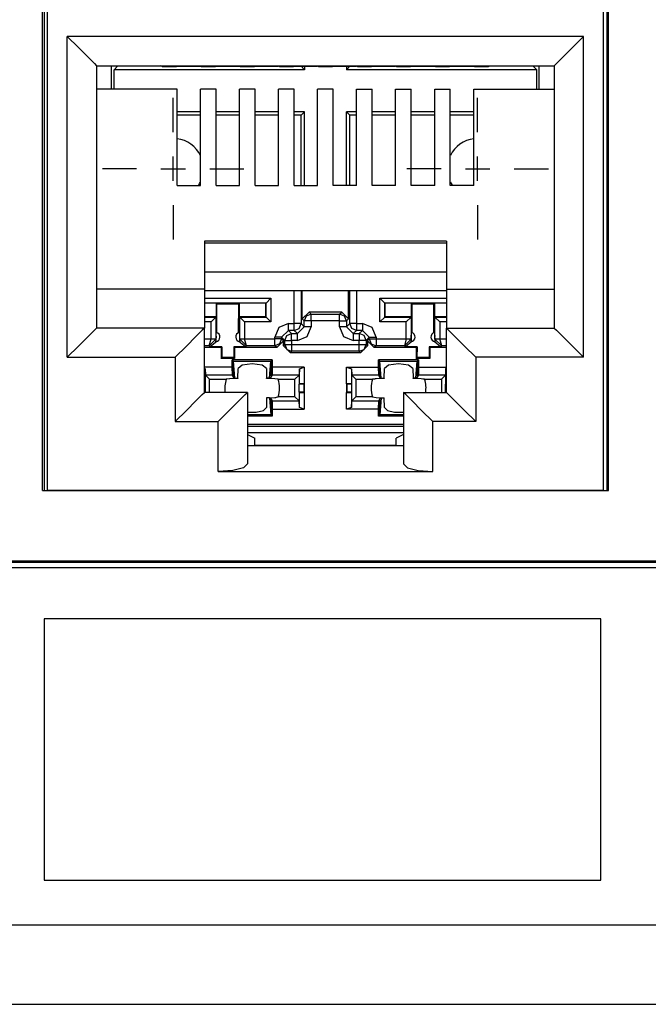
# Paper-space layout 'SH2_1' of a CAD drawing. Units: inches. Extents: x 1.4 to 20.4, y 5.6 to 13.2.
# Drawn here: x 7.4 to 8.1, y 5.6 to 6.6 of the extents above; entities that cross this region are included whole.
import ezdxf

# ---------------------------------------------------------------- set-up
doc = ezdxf.new("R2010")
doc.units = ezdxf.units.IN
doc.header["$MEASUREMENT"] = 0
doc.layers.add('1', color=7, linetype='CONTINUOUS', true_color=0xffffff)

psp = doc.layouts.new('SH2_1')

# ---------------------------------------------------------------- linework, layer by layer
at = {"layer": '1', "color": 18, "linetype": 'Continuous'}
for p, q in [((7.4556, 6.1642), (7.4556, 6.8092)), ((7.4574, 6.8092), (7.4574, 6.1642)), ((8.0339, 6.8092), (8.0339, 6.1642)), ((8.0356, 6.1642), (8.0356, 6.8092)), ((7.4608, 6.1646), (7.4608, 6.8012)), ((8.0305, 6.1646), (8.0305, 6.8012)), ((7.4811, 6.6298), (7.4926, 6.6183)), ((7.4811, 6.3008), (7.4811, 6.6298)), ((8.0101, 6.6298), (7.4811, 6.6298)), ((8.0101, 6.6298), (7.9987, 6.6183)), ((8.0101, 6.3008), (8.0101, 6.6298)), ((7.4926, 6.6183), (7.5024, 6.6086)), ((7.9987, 6.6183), (7.9889, 6.6086)), ((7.5024, 6.6086), (7.5089, 6.6021)), ((7.9889, 6.6086), (7.9824, 6.6021)), ((7.5089, 6.6021), (7.5111, 6.5998)), ((7.5111, 6.5998), (7.5111, 6.3308)), ((7.5111, 6.5998), (7.9801, 6.5998)), ((7.5265, 6.5759), (7.5265, 6.5998)), ((7.5291, 6.5957), (7.5326, 6.5992)), ((7.5291, 6.5759), (7.5291, 6.5957)), ((7.7241, 6.5957), (7.5291, 6.5957)), ((7.5326, 6.5998), (7.5326, 6.5992)), ((7.5779, 6.5992), (7.5326, 6.5992)), ((7.5784, 6.5989), (7.5766, 6.5998)), ((7.5784, 6.5989), (7.5929, 6.5989)), ((7.5929, 6.5989), (7.5937, 6.5993)), ((7.6179, 6.5992), (7.5934, 6.5992)), ((7.5937, 6.5993), (7.6176, 6.5993)), ((7.6184, 6.5989), (7.6176, 6.5993)), ((7.6184, 6.5989), (7.6329, 6.5989)), ((7.6329, 6.5989), (7.6337, 6.5993)), ((7.6579, 6.5992), (7.6334, 6.5992)), ((7.6337, 6.5993), (7.6576, 6.5993)), ((7.6584, 6.5989), (7.6576, 6.5993)), ((7.6584, 6.5989), (7.6729, 6.5989)), ((7.6729, 6.5989), (7.6737, 6.5993)), ((7.6979, 6.5992), (7.6734, 6.5992)), ((7.6737, 6.5993), (7.6976, 6.5993)), ((7.6984, 6.5989), (7.6976, 6.5993)), ((7.6984, 6.5989), (7.7129, 6.5989)), ((7.7129, 6.5989), (7.7137, 6.5993)), ((7.7206, 6.5992), (7.7134, 6.5992)), ((7.7137, 6.5993), (7.7376, 6.5993)), ((7.7206, 6.5993), (7.7206, 6.5992)), ((7.7241, 6.5957), (7.7206, 6.5992)), ((7.7241, 6.5993), (7.7241, 6.5957)), ((7.7384, 6.5989), (7.7376, 6.5993)), ((7.7384, 6.5989), (7.7529, 6.5989)), ((7.7529, 6.5989), (7.7537, 6.5993)), ((7.7537, 6.5993), (7.7776, 6.5993)), ((7.7671, 6.5993), (7.7671, 6.5957)), ((7.7671, 6.5957), (7.7706, 6.5992)), ((7.9621, 6.5957), (7.7671, 6.5957)), ((7.7706, 6.5993), (7.7706, 6.5992)), ((7.7779, 6.5992), (7.7706, 6.5992)), ((7.7784, 6.5989), (7.7776, 6.5993)), ((7.7784, 6.5989), (7.7929, 6.5989)), ((7.7929, 6.5989), (7.7937, 6.5993)), ((7.8179, 6.5992), (7.7934, 6.5992)), ((7.7937, 6.5993), (7.8176, 6.5993)), ((7.8184, 6.5989), (7.8176, 6.5993)), ((7.8184, 6.5989), (7.8329, 6.5989)), ((7.8329, 6.5989), (7.8337, 6.5993)), ((7.8579, 6.5992), (7.8334, 6.5992)), ((7.8337, 6.5993), (7.8576, 6.5993)), ((7.8584, 6.5989), (7.8576, 6.5993)), ((7.8584, 6.5989), (7.8729, 6.5989)), ((7.8729, 6.5989), (7.8737, 6.5993)), ((7.8979, 6.5992), (7.8734, 6.5992)), ((7.8737, 6.5993), (7.8976, 6.5993)), ((7.8984, 6.5989), (7.8976, 6.5993)), ((7.8984, 6.5989), (7.9129, 6.5989)), ((7.9129, 6.5989), (7.9146, 6.5998)), ((7.9586, 6.5992), (7.9134, 6.5992)), ((7.9586, 6.5998), (7.9586, 6.5992)), ((7.9621, 6.5957), (7.9586, 6.5992)), ((7.9621, 6.5759), (7.9621, 6.5957)), ((7.9648, 6.5759), (7.9648, 6.5998)), ((7.9824, 6.6021), (7.9801, 6.5998)), ((7.9801, 6.5998), (7.9801, 6.3308)), ((7.5936, 6.5759), (7.5111, 6.5759)), ((7.5936, 6.4771), (7.5936, 6.5759)), ((7.6176, 6.4771), (7.6176, 6.5759)), ((7.6336, 6.5759), (7.6176, 6.5759)), ((7.6336, 6.4771), (7.6336, 6.5759)), ((7.6576, 6.4771), (7.6576, 6.5759)), ((7.6736, 6.5759), (7.6576, 6.5759)), ((7.6736, 6.4771), (7.6736, 6.5759)), ((7.6976, 6.4771), (7.6976, 6.5759)), ((7.7136, 6.5759), (7.6976, 6.5759)), ((7.7136, 6.4771), (7.7136, 6.5759)), ((7.7376, 6.4771), (7.7376, 6.5759)), ((7.7536, 6.5759), (7.7376, 6.5759)), ((7.7536, 6.4771), (7.7536, 6.5759)), ((7.7776, 6.5759), (7.7936, 6.5759)), ((7.7776, 6.4771), (7.7776, 6.5759)), ((7.7936, 6.4771), (7.7936, 6.5759)), ((7.8176, 6.5759), (7.8336, 6.5759)), ((7.8176, 6.4771), (7.8176, 6.5759)), ((7.8336, 6.4771), (7.8336, 6.5759)), ((7.8576, 6.5759), (7.8736, 6.5759)), ((7.8576, 6.4771), (7.8576, 6.5759)), ((7.8736, 6.4771), (7.8736, 6.5759)), ((7.8976, 6.5759), (7.9801, 6.5759)), ((7.8976, 6.4771), (7.8976, 6.5759)), ((7.5896, 6.5317), (7.5896, 6.5667)), ((7.9016, 6.5317), (7.9016, 6.5667)), ((7.6176, 6.5526), (7.5936, 6.5526)), ((7.6176, 6.5492), (7.5936, 6.5492)), ((7.6576, 6.5526), (7.6336, 6.5526)), ((7.6576, 6.5492), (7.6336, 6.5492)), ((7.6976, 6.5526), (7.6736, 6.5526)), ((7.6976, 6.5492), (7.6736, 6.5492)), ((7.7241, 6.5526), (7.7136, 6.5526)), ((7.7206, 6.5492), (7.7136, 6.5492)), ((7.7241, 6.5526), (7.7206, 6.5492)), ((7.7206, 6.4771), (7.7206, 6.5492)), ((7.7241, 6.4771), (7.7241, 6.5526)), ((7.7671, 6.4771), (7.7671, 6.5526)), ((7.7776, 6.5526), (7.7671, 6.5526)), ((7.7671, 6.5526), (7.7706, 6.5492)), ((7.7776, 6.5492), (7.7706, 6.5492)), ((7.7706, 6.4771), (7.7706, 6.5492)), ((7.8176, 6.5526), (7.7936, 6.5526)), ((7.8176, 6.5492), (7.7936, 6.5492)), ((7.8576, 6.5526), (7.8336, 6.5526)), ((7.8576, 6.5492), (7.8336, 6.5492)), ((7.8976, 6.5526), (7.8736, 6.5526)), ((7.8976, 6.5492), (7.8736, 6.5492)), ((7.5896, 6.4817), (7.5896, 6.5067)), ((7.9016, 6.4817), (7.9016, 6.5067)), ((7.5521, 6.4942), (7.5171, 6.4942)), ((7.5771, 6.4942), (7.6021, 6.4942)), ((7.6271, 6.4942), (7.6621, 6.4942)), ((7.8641, 6.4942), (7.8291, 6.4942)), ((7.8891, 6.4942), (7.9141, 6.4942)), ((7.9391, 6.4942), (7.9741, 6.4942)), ((7.5936, 6.4771), (7.6176, 6.4771)), ((7.6336, 6.4771), (7.6576, 6.4771)), ((7.6736, 6.4771), (7.6976, 6.4771)), ((7.7136, 6.4771), (7.7376, 6.4771)), ((7.7776, 6.4771), (7.7536, 6.4771)), ((7.8176, 6.4771), (7.7936, 6.4771)), ((7.8576, 6.4771), (7.8336, 6.4771)), ((7.8976, 6.4771), (7.8736, 6.4771)), ((7.5896, 6.4567), (7.5896, 6.4217)), ((7.9016, 6.4567), (7.9016, 6.4217)), ((7.6216, 6.42), (7.6216, 6.3708)), ((7.8696, 6.42), (7.6216, 6.42)), ((7.6216, 6.418), (7.8696, 6.418)), ((7.8696, 6.42), (7.8696, 6.3708)), ((7.8696, 6.3882), (7.6216, 6.3882)), ((7.6216, 6.3708), (7.5111, 6.3708)), ((7.6216, 6.3708), (7.6216, 6.3308)), ((7.6216, 6.3693), (7.8696, 6.3693)), ((7.6216, 6.3613), (7.6898, 6.3613)), ((7.6848, 6.3563), (7.6898, 6.3613)), ((7.6898, 6.3613), (7.6898, 6.337)), ((7.7137, 6.3354), (7.7137, 6.3693)), ((7.7207, 6.3693), (7.7207, 6.3354)), ((7.7219, 6.3402), (7.7219, 6.3693)), ((7.7693, 6.3402), (7.7693, 6.3693)), ((7.7705, 6.3354), (7.7705, 6.3693)), ((7.7775, 6.3693), (7.7775, 6.3354)), ((7.8014, 6.337), (7.8014, 6.3613)), ((7.8014, 6.3613), (7.8696, 6.3613)), ((7.8064, 6.3563), (7.8014, 6.3613)), ((7.8696, 6.3708), (7.9801, 6.3708)), ((7.8696, 6.3708), (7.8696, 6.3308)), ((7.6848, 6.3563), (7.6216, 6.3563)), ((7.6336, 6.3562), (7.6216, 6.3562)), ((7.6336, 6.3562), (7.6336, 6.3422)), ((7.6336, 6.3562), (7.6344, 6.3554)), ((7.6568, 6.3554), (7.6344, 6.3554)), ((7.6345, 6.3261), (7.6344, 6.3554)), ((7.6567, 6.3261), (7.6568, 6.3554)), ((7.6576, 6.3562), (7.6568, 6.3554)), ((7.6576, 6.3422), (7.6576, 6.3562)), ((7.6846, 6.3562), (7.6576, 6.3562)), ((7.6848, 6.3563), (7.6846, 6.3562)), ((7.6846, 6.3422), (7.6846, 6.3562)), ((7.6848, 6.342), (7.6848, 6.3563)), ((7.8696, 6.3563), (7.8064, 6.3563)), ((7.8064, 6.3563), (7.8066, 6.3562)), ((7.8064, 6.3563), (7.8064, 6.342)), ((7.8336, 6.3562), (7.8066, 6.3562)), ((7.8066, 6.3422), (7.8066, 6.3562)), ((7.8336, 6.3562), (7.8344, 6.3554)), ((7.8336, 6.3562), (7.8336, 6.3422)), ((7.8345, 6.3261), (7.8344, 6.3554)), ((7.8568, 6.3554), (7.8344, 6.3554)), ((7.8567, 6.3261), (7.8568, 6.3554)), ((7.8576, 6.3562), (7.8568, 6.3554)), ((7.8696, 6.3562), (7.8576, 6.3562)), ((7.8576, 6.3422), (7.8576, 6.3562)), ((7.6336, 6.3422), (7.6216, 6.3422)), ((7.6216, 6.342), (7.6334, 6.342)), ((7.6334, 6.342), (7.6284, 6.337)), ((7.6336, 6.3422), (7.6334, 6.342)), ((7.6334, 6.342), (7.6334, 6.3196)), ((7.6578, 6.342), (7.6576, 6.3422)), ((7.6846, 6.3422), (7.6576, 6.3422)), ((7.6578, 6.3196), (7.6578, 6.342)), ((7.6578, 6.342), (7.6848, 6.342)), ((7.6578, 6.342), (7.6628, 6.337)), ((7.6848, 6.342), (7.6846, 6.3422)), ((7.6848, 6.342), (7.6898, 6.337)), ((7.7219, 6.3402), (7.7289, 6.3472)), ((7.726, 6.3431), (7.724, 6.3381)), ((7.731, 6.3451), (7.726, 6.3431)), ((7.7623, 6.3472), (7.7289, 6.3472)), ((7.7289, 6.3472), (7.731, 6.3451)), ((7.731, 6.3451), (7.7602, 6.3451)), ((7.731, 6.343), (7.731, 6.3451)), ((7.731, 6.3381), (7.731, 6.343)), ((7.7602, 6.3451), (7.7623, 6.3472)), ((7.7652, 6.3431), (7.7602, 6.3451)), ((7.7602, 6.343), (7.7602, 6.3451)), ((7.7602, 6.3381), (7.7602, 6.343)), ((7.7623, 6.3472), (7.7693, 6.3402)), ((7.7672, 6.3381), (7.7652, 6.3431)), ((7.8064, 6.342), (7.8014, 6.337)), ((7.8064, 6.342), (7.8066, 6.3422)), ((7.8064, 6.342), (7.8334, 6.342)), ((7.8336, 6.3422), (7.8066, 6.3422)), ((7.8334, 6.342), (7.8284, 6.337)), ((7.8336, 6.3422), (7.8334, 6.342)), ((7.8334, 6.342), (7.8334, 6.3196)), ((7.8696, 6.3422), (7.8576, 6.3422)), ((7.8578, 6.342), (7.8576, 6.3422)), ((7.8578, 6.3196), (7.8578, 6.342)), ((7.8578, 6.342), (7.8696, 6.342)), ((7.8578, 6.342), (7.8628, 6.337)), ((7.6284, 6.337), (7.6216, 6.337)), ((7.6284, 6.3196), (7.6284, 6.337)), ((7.6898, 6.337), (7.6628, 6.337)), ((7.6628, 6.337), (7.6628, 6.3196)), ((7.6978, 6.3313), (7.6937, 6.3214)), ((7.7077, 6.3354), (7.6978, 6.3313)), ((7.7077, 6.3354), (7.7137, 6.3354)), ((7.7077, 6.3305), (7.7077, 6.3354)), ((7.7186, 6.3354), (7.7137, 6.3354)), ((7.7137, 6.3305), (7.7137, 6.3354)), ((7.717, 6.3251), (7.724, 6.3321)), ((7.7207, 6.3354), (7.7186, 6.3354)), ((7.7187, 6.3304), (7.7207, 6.3354)), ((7.7207, 6.3354), (7.724, 6.3321)), ((7.724, 6.3381), (7.7219, 6.3402)), ((7.724, 6.3321), (7.724, 6.3381)), ((7.7261, 6.3381), (7.724, 6.3381)), ((7.7261, 6.3321), (7.724, 6.3321)), ((7.731, 6.3381), (7.7261, 6.3381)), ((7.731, 6.3321), (7.7261, 6.3321)), ((7.7269, 6.3222), (7.731, 6.3321)), ((7.7602, 6.3381), (7.731, 6.3381)), ((7.731, 6.3381), (7.731, 6.3321)), ((7.7602, 6.3321), (7.7602, 6.3381)), ((7.7602, 6.3381), (7.7652, 6.3381)), ((7.7602, 6.3321), (7.7643, 6.3222)), ((7.7652, 6.3321), (7.7602, 6.3321)), ((7.7652, 6.3381), (7.7672, 6.3381)), ((7.7672, 6.3321), (7.7652, 6.3321)), ((7.7693, 6.3402), (7.7672, 6.3381)), ((7.7672, 6.3381), (7.7672, 6.3321)), ((7.7672, 6.3321), (7.7705, 6.3354)), ((7.7742, 6.3251), (7.7672, 6.3321)), ((7.7726, 6.3354), (7.7705, 6.3354)), ((7.7726, 6.3304), (7.7705, 6.3354)), ((7.7775, 6.3354), (7.7726, 6.3354)), ((7.7775, 6.3354), (7.7835, 6.3354)), ((7.7775, 6.3354), (7.7775, 6.3305)), ((7.7934, 6.3313), (7.7835, 6.3354)), ((7.7835, 6.3354), (7.7835, 6.3305)), ((7.7975, 6.3214), (7.7934, 6.3313)), ((7.8284, 6.337), (7.8014, 6.337)), ((7.8284, 6.3196), (7.8284, 6.337)), ((7.8696, 6.337), (7.8628, 6.337)), ((7.8628, 6.337), (7.8628, 6.3196)), ((7.5024, 6.322), (7.4926, 6.3123)), ((7.5089, 6.3285), (7.5024, 6.322)), ((7.5111, 6.3308), (7.5089, 6.3285)), ((7.6216, 6.3308), (7.5111, 6.3308)), ((7.6129, 6.322), (7.6031, 6.3123)), ((7.6194, 6.3285), (7.6129, 6.322)), ((7.6216, 6.3308), (7.6194, 6.3285)), ((7.6216, 6.2648), (7.6216, 6.3308)), ((7.6336, 6.3229), (7.6338, 6.3248)), ((7.6336, 6.3223), (7.6336, 6.3229)), ((7.6336, 6.3223), (7.6336, 6.3208)), ((7.6338, 6.3248), (7.6339, 6.3263)), ((7.6574, 6.3263), (7.6575, 6.3246)), ((7.6575, 6.3246), (7.6577, 6.3223)), ((7.6577, 6.3223), (7.6577, 6.3208)), ((7.6937, 6.3196), (7.6937, 6.3214)), ((7.6986, 6.3214), (7.6937, 6.3214)), ((7.7007, 6.3214), (7.6986, 6.3214)), ((7.7007, 6.3214), (7.7077, 6.3284)), ((7.704, 6.3181), (7.7007, 6.3214)), ((7.7007, 6.3214), (7.7007, 6.3196)), ((7.704, 6.3181), (7.706, 6.3231)), ((7.706, 6.3231), (7.711, 6.3251)), ((7.7077, 6.3284), (7.7077, 6.3305)), ((7.7137, 6.3284), (7.7077, 6.3284)), ((7.7077, 6.3284), (7.711, 6.3251)), ((7.711, 6.3251), (7.717, 6.3251)), ((7.711, 6.323), (7.711, 6.3251)), ((7.711, 6.3181), (7.711, 6.323)), ((7.7137, 6.3284), (7.7137, 6.3305)), ((7.7137, 6.3284), (7.7187, 6.3304)), ((7.717, 6.3251), (7.7137, 6.3284)), ((7.717, 6.323), (7.717, 6.3251)), ((7.717, 6.3181), (7.717, 6.323)), ((7.717, 6.3181), (7.7269, 6.3222)), ((7.7643, 6.3222), (7.7742, 6.3181)), ((7.7775, 6.3284), (7.7726, 6.3304)), ((7.7775, 6.3284), (7.7742, 6.3251)), ((7.7742, 6.3251), (7.7802, 6.3251)), ((7.7742, 6.3251), (7.7742, 6.323)), ((7.7742, 6.323), (7.7742, 6.3181)), ((7.7775, 6.3305), (7.7775, 6.3284)), ((7.7835, 6.3284), (7.7775, 6.3284)), ((7.7802, 6.3251), (7.7835, 6.3284)), ((7.7802, 6.3251), (7.7802, 6.323)), ((7.7852, 6.3231), (7.7802, 6.3251)), ((7.7802, 6.323), (7.7802, 6.3181)), ((7.7835, 6.3305), (7.7835, 6.3284)), ((7.7905, 6.3214), (7.7835, 6.3284)), ((7.7872, 6.3181), (7.7852, 6.3231)), ((7.7905, 6.3214), (7.7872, 6.3181)), ((7.7905, 6.3196), (7.7905, 6.3214)), ((7.7905, 6.3214), (7.7926, 6.3214)), ((7.7926, 6.3214), (7.7975, 6.3214)), ((7.7975, 6.3214), (7.7975, 6.3196)), ((7.8336, 6.3229), (7.8338, 6.3248)), ((7.8336, 6.3223), (7.8336, 6.3229)), ((7.8336, 6.3208), (7.8336, 6.3223)), ((7.8338, 6.3248), (7.8339, 6.3263)), ((7.8574, 6.3263), (7.8575, 6.3246)), ((7.8575, 6.3246), (7.8577, 6.3223)), ((7.8577, 6.3208), (7.8577, 6.3223)), ((7.8696, 6.3308), (7.9801, 6.3308)), ((7.8696, 6.3308), (7.8719, 6.3285)), ((7.8696, 6.2648), (7.8696, 6.3308)), ((7.8719, 6.3285), (7.8784, 6.322)), ((7.8784, 6.322), (7.8882, 6.3123)), ((7.9801, 6.3308), (7.9824, 6.3285)), ((7.9824, 6.3285), (7.9889, 6.322)), ((7.9889, 6.322), (7.9987, 6.3123)), ((7.4926, 6.3123), (7.4811, 6.3008)), ((7.6031, 6.3123), (7.5916, 6.3008)), ((7.6216, 6.3196), (7.6284, 6.3196)), ((7.6265, 6.3126), (7.6216, 6.3126)), ((7.6265, 6.3126), (7.6284, 6.3196)), ((7.6265, 6.3126), (7.6334, 6.3195)), ((7.6276, 6.3115), (7.6265, 6.3126)), ((7.6343, 6.3169), (7.6276, 6.3115)), ((7.6395, 6.3115), (7.6276, 6.3115)), ((7.6284, 6.3196), (7.6284, 6.3196)), ((7.6284, 6.3196), (7.6319, 6.3196)), ((7.6319, 6.3195), (7.6284, 6.3196)), ((7.6319, 6.3196), (7.6334, 6.3196)), ((7.6334, 6.3195), (7.6319, 6.3195)), ((7.6334, 6.3196), (7.6337, 6.3194)), ((7.6334, 6.3196), (7.6334, 6.3195)), ((7.6334, 6.3166), (7.6337, 6.3184)), ((7.6336, 6.3203), (7.6336, 6.3208)), ((7.6337, 6.3194), (7.6336, 6.3203)), ((7.6337, 6.3184), (7.6337, 6.3194)), ((7.6387, 6.3107), (7.6395, 6.3115)), ((7.6395, 6.3115), (7.6394, 6.3005)), ((7.6518, 6.3115), (7.6518, 6.3005)), ((7.6637, 6.3115), (7.6518, 6.3115)), ((7.6526, 6.3107), (7.6518, 6.3115)), ((7.6637, 6.3115), (7.6569, 6.3169)), ((7.6577, 6.3208), (7.6576, 6.3202)), ((7.6576, 6.3202), (7.6576, 6.3194)), ((7.6576, 6.3194), (7.6578, 6.3196)), ((7.6576, 6.3194), (7.6576, 6.3185)), ((7.6576, 6.3185), (7.6578, 6.3166)), ((7.6578, 6.3195), (7.6578, 6.3196)), ((7.6578, 6.3196), (7.6593, 6.3196)), ((7.6648, 6.3126), (7.6578, 6.3195)), ((7.6593, 6.3195), (7.6578, 6.3195)), ((7.6593, 6.3196), (7.6628, 6.3196)), ((7.6628, 6.3196), (7.6593, 6.3195)), ((7.6628, 6.3196), (7.6628, 6.3196)), ((7.6628, 6.3196), (7.6937, 6.3196)), ((7.6648, 6.3126), (7.6628, 6.3196)), ((7.6648, 6.3126), (7.6637, 6.3115)), ((7.6937, 6.3126), (7.6648, 6.3126)), ((7.6937, 6.3147), (7.6937, 6.3196)), ((7.6986, 6.3196), (7.6937, 6.3196)), ((7.6937, 6.3126), (7.6937, 6.3147)), ((7.6987, 6.3147), (7.6937, 6.3126)), ((7.6957, 6.3107), (7.6937, 6.3126)), ((7.7027, 6.3177), (7.6957, 6.3107)), ((7.7007, 6.3196), (7.6986, 6.3196)), ((7.7007, 6.3196), (7.6987, 6.3147)), ((7.7007, 6.3196), (7.7027, 6.3177)), ((7.7027, 6.3125), (7.7027, 6.3177)), ((7.7027, 6.3125), (7.704, 6.3139)), ((7.7097, 6.3055), (7.7027, 6.3125)), ((7.704, 6.3139), (7.704, 6.3181)), ((7.704, 6.3181), (7.7061, 6.3181)), ((7.704, 6.3139), (7.7061, 6.3139)), ((7.704, 6.3139), (7.706, 6.3089)), ((7.7061, 6.3181), (7.711, 6.3181)), ((7.7061, 6.3139), (7.711, 6.3139)), ((7.717, 6.3181), (7.711, 6.3181)), ((7.711, 6.3181), (7.711, 6.3139)), ((7.711, 6.3139), (7.7802, 6.3139)), ((7.711, 6.3139), (7.711, 6.309)), ((7.7802, 6.3181), (7.7742, 6.3181)), ((7.7802, 6.3139), (7.7802, 6.3181)), ((7.7852, 6.3181), (7.7802, 6.3181)), ((7.7802, 6.3139), (7.7852, 6.3139)), ((7.7802, 6.309), (7.7802, 6.3139)), ((7.7886, 6.3125), (7.7816, 6.3055)), ((7.7872, 6.3181), (7.7852, 6.3181)), ((7.7852, 6.3139), (7.7872, 6.3139)), ((7.7852, 6.3089), (7.7872, 6.3139)), ((7.7872, 6.3181), (7.7872, 6.3139)), ((7.7872, 6.3139), (7.7886, 6.3125)), ((7.7886, 6.3177), (7.7905, 6.3196)), ((7.7956, 6.3107), (7.7886, 6.3177)), ((7.7886, 6.3177), (7.7886, 6.3125)), ((7.7905, 6.3196), (7.7926, 6.3147)), ((7.7905, 6.3196), (7.7926, 6.3196)), ((7.7926, 6.3196), (7.7975, 6.3196)), ((7.7926, 6.3147), (7.7975, 6.3126)), ((7.7975, 6.3126), (7.7956, 6.3107)), ((7.7975, 6.3196), (7.8284, 6.3196)), ((7.7975, 6.3196), (7.7975, 6.3147)), ((7.7975, 6.3147), (7.7975, 6.3126)), ((7.8265, 6.3126), (7.7975, 6.3126)), ((7.8284, 6.3196), (7.8265, 6.3126)), ((7.8334, 6.3195), (7.8265, 6.3126)), ((7.8276, 6.3115), (7.8265, 6.3126)), ((7.8343, 6.3169), (7.8276, 6.3115)), ((7.8395, 6.3115), (7.8276, 6.3115)), ((7.8284, 6.3196), (7.8284, 6.3196)), ((7.8284, 6.3196), (7.8319, 6.3196)), ((7.8284, 6.3196), (7.8319, 6.3195)), ((7.8319, 6.3196), (7.8334, 6.3196)), ((7.8319, 6.3195), (7.8334, 6.3195)), ((7.8334, 6.3196), (7.8337, 6.3194)), ((7.8334, 6.3196), (7.8334, 6.3195)), ((7.8334, 6.3166), (7.8337, 6.3184)), ((7.8336, 6.3203), (7.8336, 6.3208)), ((7.8337, 6.3194), (7.8336, 6.3203)), ((7.8337, 6.3184), (7.8337, 6.3194)), ((7.8387, 6.3107), (7.8395, 6.3115)), ((7.8395, 6.3115), (7.8394, 6.3005)), ((7.8518, 6.3115), (7.8518, 6.3005)), ((7.8637, 6.3115), (7.8518, 6.3115)), ((7.8526, 6.3107), (7.8518, 6.3115)), ((7.8637, 6.3115), (7.8569, 6.3169)), ((7.8577, 6.3208), (7.8576, 6.3202)), ((7.8576, 6.3202), (7.8576, 6.3194)), ((7.8576, 6.3194), (7.8578, 6.3196)), ((7.8576, 6.3194), (7.8576, 6.3185)), ((7.8576, 6.3185), (7.8578, 6.3166)), ((7.8578, 6.3196), (7.8593, 6.3196)), ((7.8578, 6.3195), (7.8578, 6.3196)), ((7.8593, 6.3195), (7.8578, 6.3195)), ((7.8648, 6.3126), (7.8578, 6.3195)), ((7.8593, 6.3196), (7.8628, 6.3196)), ((7.8628, 6.3196), (7.8593, 6.3195)), ((7.8628, 6.3196), (7.8628, 6.3196)), ((7.8628, 6.3196), (7.8696, 6.3196)), ((7.8648, 6.3126), (7.8628, 6.3196)), ((7.8648, 6.3126), (7.8637, 6.3115)), ((7.8696, 6.3126), (7.8648, 6.3126)), ((7.8882, 6.3123), (7.8996, 6.3008)), ((7.9987, 6.3123), (8.0101, 6.3008)), ((7.4811, 6.3008), (7.5916, 6.3008)), ((7.5916, 6.3008), (7.5916, 6.2348)), ((7.6387, 6.3107), (7.6216, 6.3107)), ((7.6387, 6.3107), (7.6387, 6.2997)), ((7.6957, 6.3107), (7.6526, 6.3107)), ((7.6526, 6.3107), (7.6526, 6.2997)), ((7.706, 6.3089), (7.711, 6.3069)), ((7.711, 6.3069), (7.7097, 6.3055)), ((7.7816, 6.3055), (7.7097, 6.3055)), ((7.711, 6.309), (7.711, 6.3069)), ((7.7802, 6.3069), (7.711, 6.3069)), ((7.7802, 6.3069), (7.7802, 6.309)), ((7.7802, 6.3069), (7.7852, 6.3089)), ((7.7816, 6.3055), (7.7802, 6.3069)), ((7.8387, 6.3107), (7.7956, 6.3107)), ((7.8387, 6.3107), (7.8387, 6.2997)), ((7.8696, 6.3107), (7.8526, 6.3107)), ((7.8526, 6.3107), (7.8526, 6.2997)), ((8.0101, 6.3008), (7.8996, 6.3008)), ((7.8996, 6.3008), (7.8996, 6.2348)), ((7.6501, 6.2907), (7.6216, 6.2907)), ((7.6387, 6.2997), (7.6394, 6.3005)), ((7.6526, 6.2997), (7.6387, 6.2997)), ((7.6518, 6.3005), (7.6394, 6.3005)), ((7.6501, 6.2907), (7.6501, 6.2982)), ((7.6911, 6.2982), (7.6501, 6.2982)), ((7.6514, 6.2969), (7.6501, 6.2982)), ((7.6503, 6.2823), (7.6501, 6.2907)), ((7.6514, 6.2969), (7.6898, 6.2969)), ((7.6514, 6.2801), (7.6514, 6.2969)), ((7.6528, 6.2792), (7.6514, 6.2969)), ((7.6526, 6.2997), (7.6518, 6.3005)), ((7.6604, 6.2927), (7.6561, 6.2893)), ((7.6706, 6.2942), (7.6604, 6.2927)), ((7.6808, 6.2927), (7.6706, 6.2942)), ((7.6851, 6.2893), (7.6808, 6.2927)), ((7.6884, 6.2792), (7.6898, 6.2969)), ((7.6898, 6.2969), (7.6911, 6.2982)), ((7.6898, 6.2969), (7.6898, 6.2801)), ((7.6911, 6.2907), (7.6909, 6.2823)), ((7.6911, 6.2982), (7.6911, 6.2907)), ((7.7239, 6.2907), (7.6911, 6.2907)), ((7.7189, 6.2889), (7.7239, 6.2907)), ((7.7239, 6.2907), (7.7239, 6.2737)), ((7.7673, 6.2737), (7.7673, 6.2907)), ((7.7673, 6.2907), (7.8001, 6.2907)), ((7.7673, 6.2907), (7.7723, 6.2889)), ((7.8001, 6.2907), (7.8001, 6.2982)), ((7.8411, 6.2982), (7.8001, 6.2982)), ((7.8014, 6.2969), (7.8001, 6.2982)), ((7.8003, 6.2823), (7.8001, 6.2907)), ((7.8014, 6.2969), (7.8398, 6.2969)), ((7.8014, 6.2801), (7.8014, 6.2969)), ((7.8028, 6.2792), (7.8014, 6.2969)), ((7.8104, 6.2927), (7.8061, 6.2893)), ((7.8206, 6.2942), (7.8104, 6.2927)), ((7.8308, 6.2927), (7.8206, 6.2942)), ((7.8351, 6.2893), (7.8308, 6.2927)), ((7.8384, 6.2792), (7.8398, 6.2969)), ((7.8387, 6.2997), (7.8394, 6.3005)), ((7.8526, 6.2997), (7.8387, 6.2997)), ((7.8518, 6.3005), (7.8394, 6.3005)), ((7.8398, 6.2969), (7.8411, 6.2982)), ((7.8398, 6.2969), (7.8398, 6.2801)), ((7.8411, 6.2907), (7.8409, 6.2823)), ((7.8411, 6.2982), (7.8411, 6.2907)), ((7.8411, 6.2907), (7.8696, 6.2907)), ((7.8526, 6.2997), (7.8518, 6.3005)), ((7.6216, 6.2897), (7.6223, 6.2889)), ((7.6223, 6.2889), (7.6226, 6.2823)), ((7.6223, 6.2889), (7.6223, 6.2735)), ((7.6503, 6.2823), (7.6226, 6.2823)), ((7.6268, 6.2782), (7.6226, 6.2823)), ((7.6514, 6.2801), (7.6503, 6.2823)), ((7.6559, 6.2792), (7.6561, 6.2893)), ((7.6851, 6.2893), (7.6854, 6.2792)), ((7.6909, 6.2823), (7.6898, 6.2801)), ((7.7186, 6.2823), (7.6909, 6.2823)), ((7.7144, 6.2782), (7.7186, 6.2823)), ((7.7189, 6.2889), (7.7186, 6.2823)), ((7.7189, 6.2735), (7.7189, 6.2889)), ((7.7723, 6.2889), (7.7726, 6.2823)), ((7.7723, 6.2889), (7.7723, 6.2735)), ((7.8003, 6.2823), (7.7726, 6.2823)), ((7.7768, 6.2782), (7.7726, 6.2823)), ((7.8014, 6.2801), (7.8003, 6.2823)), ((7.8059, 6.2792), (7.8061, 6.2893)), ((7.8351, 6.2893), (7.8354, 6.2792)), ((7.8409, 6.2823), (7.8398, 6.2801)), ((7.8686, 6.2823), (7.8409, 6.2823)), ((7.8644, 6.2782), (7.8686, 6.2823)), ((7.8689, 6.2889), (7.8686, 6.2823)), ((7.8689, 6.2889), (7.8696, 6.2898)), ((7.8689, 6.2735), (7.8689, 6.2889)), ((7.6223, 6.2735), (7.6216, 6.2736)), ((7.6225, 6.2733), (7.6216, 6.2733)), ((7.6223, 6.2735), (7.6225, 6.2733)), ((7.6225, 6.2733), (7.6225, 6.265)), ((7.6268, 6.2782), (7.644, 6.2782)), ((7.6268, 6.2648), (7.6268, 6.2782)), ((7.6473, 6.2787), (7.644, 6.2782)), ((7.6475, 6.2788), (7.6473, 6.2787)), ((7.6558, 6.2791), (7.6475, 6.2788)), ((7.6528, 6.2792), (7.6514, 6.2801)), ((7.6528, 6.2792), (7.6559, 6.2792)), ((7.6559, 6.2792), (7.6558, 6.2791)), ((7.6884, 6.2792), (7.6854, 6.2792)), ((7.6854, 6.2791), (7.6854, 6.2792)), ((7.6937, 6.2788), (7.6854, 6.2791)), ((7.6898, 6.2801), (7.6884, 6.2792)), ((7.6973, 6.2782), (7.6937, 6.2788)), ((7.6973, 6.2782), (7.7144, 6.2782)), ((7.7144, 6.2602), (7.7144, 6.2782)), ((7.7188, 6.2733), (7.7189, 6.2735)), ((7.7188, 6.265), (7.7188, 6.2733)), ((7.7235, 6.2733), (7.7188, 6.2733)), ((7.7239, 6.2737), (7.7189, 6.2735)), ((7.7239, 6.2737), (7.7235, 6.2733)), ((7.7235, 6.2733), (7.7235, 6.265)), ((7.7239, 6.2737), (7.7239, 6.2647)), ((7.7673, 6.2737), (7.7673, 6.2647)), ((7.7723, 6.2735), (7.7673, 6.2737)), ((7.7673, 6.2737), (7.7677, 6.2733)), ((7.7725, 6.2733), (7.7677, 6.2733)), ((7.7677, 6.2733), (7.7677, 6.265)), ((7.7723, 6.2735), (7.7725, 6.2733)), ((7.7725, 6.2733), (7.7725, 6.265)), ((7.7768, 6.2782), (7.794, 6.2782)), ((7.7768, 6.2782), (7.7768, 6.2602)), ((7.7958, 6.2785), (7.794, 6.2782)), ((7.7965, 6.2786), (7.7958, 6.2785)), ((7.7975, 6.2788), (7.7965, 6.2786)), ((7.8058, 6.2791), (7.7975, 6.2788)), ((7.8028, 6.2792), (7.8014, 6.2801)), ((7.8028, 6.2792), (7.8059, 6.2792)), ((7.8059, 6.2792), (7.8058, 6.2791)), ((7.8384, 6.2792), (7.8354, 6.2792)), ((7.8354, 6.2791), (7.8354, 6.2792)), ((7.8437, 6.2788), (7.8354, 6.2791)), ((7.8398, 6.2801), (7.8384, 6.2792)), ((7.8455, 6.2785), (7.8437, 6.2788)), ((7.8473, 6.2782), (7.8455, 6.2785)), ((7.8473, 6.2782), (7.8644, 6.2782)), ((7.8644, 6.2782), (7.8644, 6.2648)), ((7.8688, 6.2733), (7.8689, 6.2735)), ((7.8688, 6.265), (7.8688, 6.2733)), ((7.8696, 6.2733), (7.8688, 6.2733)), ((7.8696, 6.2736), (7.8689, 6.2735)), ((7.6129, 6.256), (7.6194, 6.2625)), ((7.6194, 6.2625), (7.6216, 6.2648)), ((7.6225, 6.265), (7.6216, 6.265)), ((7.6656, 6.2648), (7.6216, 6.2648)), ((7.6225, 6.265), (7.6223, 6.2648)), ((7.6569, 6.256), (7.6634, 6.2625)), ((7.6634, 6.2625), (7.6656, 6.2648)), ((7.6656, 6.2648), (7.6656, 6.1916)), ((7.7189, 6.2648), (7.7188, 6.265)), ((7.7235, 6.265), (7.7188, 6.265)), ((7.7189, 6.2494), (7.7189, 6.2648)), ((7.7189, 6.2648), (7.7239, 6.2647)), ((7.7239, 6.2647), (7.7235, 6.265)), ((7.7239, 6.2647), (7.7239, 6.2476)), ((7.7673, 6.2647), (7.7677, 6.265)), ((7.7673, 6.2647), (7.7723, 6.2648)), ((7.7673, 6.2476), (7.7673, 6.2647)), ((7.7725, 6.265), (7.7677, 6.265)), ((7.7725, 6.265), (7.7723, 6.2648)), ((7.7723, 6.2648), (7.7723, 6.2494)), ((7.8256, 6.2648), (7.8256, 6.1916)), ((7.8256, 6.2648), (7.8696, 6.2648)), ((7.8279, 6.2625), (7.8256, 6.2648)), ((7.8344, 6.256), (7.8279, 6.2625)), ((7.8689, 6.2648), (7.8688, 6.265)), ((7.8696, 6.265), (7.8688, 6.265)), ((7.8719, 6.2625), (7.8696, 6.2648)), ((7.8784, 6.256), (7.8719, 6.2625)), ((7.6031, 6.2463), (7.6129, 6.256)), ((7.6471, 6.2463), (7.6569, 6.256)), ((7.6854, 6.2591), (7.6851, 6.2492)), ((7.6854, 6.2592), (7.6937, 6.2595)), ((7.6854, 6.2591), (7.6854, 6.2592)), ((7.6884, 6.2591), (7.6854, 6.2591)), ((7.6884, 6.2593), (7.6898, 6.2417)), ((7.6884, 6.2591), (7.6898, 6.2582)), ((7.6898, 6.2582), (7.6909, 6.256)), ((7.6898, 6.2582), (7.6898, 6.2417)), ((7.6909, 6.256), (7.7186, 6.256)), ((7.6909, 6.256), (7.6911, 6.2476)), ((7.6937, 6.2595), (7.6947, 6.2597)), ((7.6947, 6.2597), (7.6955, 6.2598)), ((7.6955, 6.2598), (7.6973, 6.2602)), ((7.7144, 6.2602), (7.6973, 6.2602)), ((7.7144, 6.2602), (7.7186, 6.256)), ((7.7189, 6.2494), (7.7186, 6.256)), ((7.7723, 6.2494), (7.7726, 6.256)), ((7.7768, 6.2602), (7.7726, 6.256)), ((7.7726, 6.256), (7.8003, 6.256)), ((7.794, 6.2602), (7.7768, 6.2602)), ((7.794, 6.2602), (7.7975, 6.2595)), ((7.7975, 6.2595), (7.8058, 6.2592)), ((7.8001, 6.2476), (7.8003, 6.256)), ((7.8003, 6.256), (7.8014, 6.2582)), ((7.8028, 6.2593), (7.8014, 6.2417)), ((7.8014, 6.2582), (7.8028, 6.2591)), ((7.8014, 6.2417), (7.8014, 6.2582)), ((7.8028, 6.2591), (7.8059, 6.2591)), ((7.8058, 6.2592), (7.8059, 6.2591)), ((7.8061, 6.2492), (7.8059, 6.2591)), ((7.8442, 6.2463), (7.8344, 6.256)), ((7.8882, 6.2463), (7.8784, 6.256)), ((7.5916, 6.2348), (7.6031, 6.2463)), ((7.6356, 6.2348), (7.6471, 6.2463)), ((7.6656, 6.2446), (7.6747, 6.2445)), ((7.6898, 6.2417), (7.6656, 6.2417)), ((7.6911, 6.2403), (7.6656, 6.2403)), ((7.6747, 6.2445), (7.6822, 6.2463)), ((7.6822, 6.2463), (7.6851, 6.2492)), ((7.6898, 6.2417), (7.6911, 6.2403)), ((7.6911, 6.2476), (7.6911, 6.2403)), ((7.6911, 6.2476), (7.7239, 6.2476)), ((7.7239, 6.2476), (7.7189, 6.2494)), ((7.7723, 6.2494), (7.7673, 6.2476)), ((7.8001, 6.2476), (7.7673, 6.2476)), ((7.8001, 6.2403), (7.8001, 6.2476)), ((7.8014, 6.2417), (7.8001, 6.2403)), ((7.8256, 6.2403), (7.8001, 6.2403)), ((7.8256, 6.2417), (7.8014, 6.2417)), ((7.8061, 6.2492), (7.8091, 6.2463)), ((7.8091, 6.2463), (7.8165, 6.2445)), ((7.8165, 6.2445), (7.8256, 6.2446)), ((7.8556, 6.2348), (7.8442, 6.2463)), ((7.8996, 6.2348), (7.8882, 6.2463)), ((7.5916, 6.2348), (7.6356, 6.2348)), ((7.6356, 6.1835), (7.6356, 6.2348)), ((7.6656, 6.2321), (7.8256, 6.2321)), ((7.6656, 6.2302), (7.8256, 6.2302)), ((7.8996, 6.2348), (7.8556, 6.2348)), ((7.8556, 6.1835), (7.8556, 6.2348)), ((7.8256, 6.2232), (7.6656, 6.2232)), ((7.6656, 6.2216), (7.6732, 6.2178)), ((7.8256, 6.2216), (7.8181, 6.2178)), ((7.6732, 6.2098), (7.6732, 6.2178)), ((7.8181, 6.2104), (7.6732, 6.2104)), ((7.7227, 6.2098), (7.7228, 6.2104)), ((7.7685, 6.2104), (7.7685, 6.2098)), ((7.8181, 6.2098), (7.8181, 6.2178)), ((7.8256, 6.2098), (7.6656, 6.2098)), ((7.6656, 6.1916), (7.6616, 6.1875)), ((7.8256, 6.1916), (7.8297, 6.1875)), ((7.6506, 6.1846), (7.6356, 6.1835)), ((7.6356, 6.1835), (7.8556, 6.1835)), ((7.6616, 6.1875), (7.6506, 6.1846)), ((7.8297, 6.1875), (7.8406, 6.1846)), ((7.8406, 6.1846), (7.8556, 6.1835)), ((7.4556, 6.1642), (8.0356, 6.1642)), ((7.4605, 6.1642), (7.4608, 6.1646)), ((7.4608, 6.1646), (8.0305, 6.1646)), ((8.0308, 6.1642), (8.0305, 6.1646)), ((6.7335, 6.0908), (10.7078, 6.0908)), ((10.7069, 6.0917), (6.7343, 6.0917)), ((10.7135, 6.0848), (6.7275, 6.0848)), ((7.7426, 6.0325), (7.4575, 6.0325)), ((7.4575, 6.0325), (7.4575, 5.8986)), ((7.7426, 6.0325), (7.4575, 6.0325)), ((7.4575, 6.0325), (7.4575, 5.8986)), ((8.0278, 6.0325), (7.7426, 6.0325)), ((8.0278, 6.0325), (7.7426, 6.0325)), ((8.0278, 5.8986), (8.0278, 6.0325)), ((8.0278, 5.8986), (8.0278, 6.0325)), ((7.4575, 5.8986), (7.4575, 5.7647)), ((7.4575, 5.8986), (7.4575, 5.7647)), ((8.0278, 5.7647), (8.0278, 5.8986)), ((8.0278, 5.7647), (8.0278, 5.8986)), ((7.4575, 5.7647), (7.7426, 5.7647)), ((7.4575, 5.7647), (7.7426, 5.7647)), ((7.7426, 5.7647), (8.0278, 5.7647)), ((7.7426, 5.7647), (8.0278, 5.7647)), ((19.608, 5.7183), (2.188, 5.7183)), ((2.188, 5.6373), (19.608, 5.6373))]:
    psp.add_line(p, q, dxfattribs=at)
for centre, radius, start, end in [((7.5896, 6.4942), 0.031, 25.3181, 82.5469), ((7.9016, 6.4942), 0.031, 97.3687, 154.485), ((7.5896, 6.4942), 0.031, 326.7394, 334.6875), ((7.9016, 6.4942), 0.031, 205.5094, 213.2606), ((7.6325, 6.3215), 0.005, 279.9643, 74.2862), ((7.6325, 6.3215), 0.0013, 323.128, 36.872), ((7.6587, 6.3215), 0.005, 105.7138, 260.0357), ((7.6587, 6.3215), 0.0013, 143.128, 216.872), ((7.8325, 6.3215), 0.005, 279.9643, 74.2862), ((7.8325, 6.3215), 0.0013, 323.128, 36.872), ((7.8587, 6.3215), 0.005, 105.7138, 260.0357), ((7.8587, 6.3215), 0.0013, 143.128, 216.872), ((7.6706, 6.2692), 0.0281, 161.3435, 188.9411), ((7.6706, 6.2692), 0.0281, 341.3435, 18.6565), ((7.8206, 6.2692), 0.0281, 161.3435, 198.6565), ((7.8206, 6.2692), 0.0281, 351.0589, 18.6565)]:
    psp.add_arc(centre, radius, start, end, dxfattribs=at)

doc.saveas('drawing.dxf')
